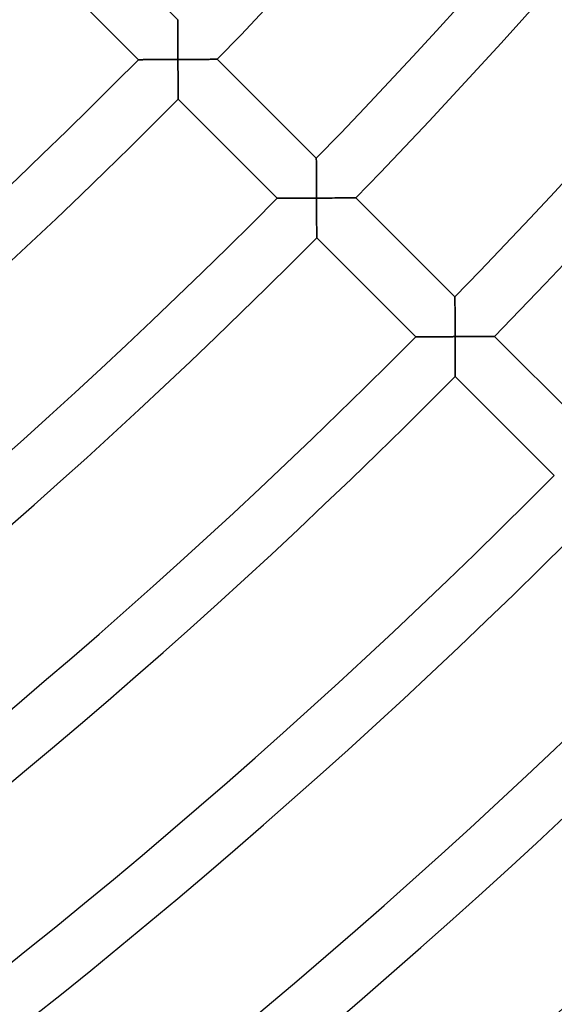
# Model space of a CAD drawing. Units: millimetres. Extents: x -541 to 541, y -541 to 541.
# Drawn here: x 278 to 316, y -351 to -281 of the extents above; entities that cross this region are included whole.
import ezdxf

# ---------------------------------------------------------------- set-up
doc = ezdxf.new("R2010")
doc.units = ezdxf.units.MM
doc.layers.add('HIDDEN', color=7, linetype='Continuous')
doc.layers.add('THICK', color=7, linetype='Continuous')

msp = doc.modelspace()

# ---------------------------------------------------------------- linework, layer by layer
at = {"layer": 'HIDDEN'}
for p, q in [((289.175, -280.69), (289.175, -280.697)), ((289.175, -280.697), (289.175, -280.72)), ((289.175, -280.72), (289.176, -280.756)), ((289.176, -280.756), (289.176, -280.807)), ((289.176, -280.807), (289.176, -280.87)), ((289.176, -280.87), (289.177, -280.944)), ((289.177, -280.944), (289.178, -281.028)), ((289.178, -281.028), (289.178, -281.122)), ((289.178, -281.122), (289.179, -281.223)), ((289.179, -281.223), (289.18, -281.332)), ((289.18, -281.332), (289.18, -281.447)), ((289.18, -281.447), (289.181, -281.567)), ((289.181, -281.567), (289.182, -281.692)), ((289.182, -281.692), (289.183, -281.821)), ((289.183, -281.821), (289.184, -281.953)), ((289.184, -281.953), (289.185, -282.089)), ((289.185, -282.089), (289.185, -282.227)), ((289.185, -282.227), (289.186, -282.367)), ((289.186, -282.367), (289.187, -282.51)), ((289.187, -282.51), (289.188, -282.653)), ((289.188, -282.653), (289.189, -282.798)), ((289.189, -282.798), (289.19, -282.945)), ((289.19, -282.945), (289.19, -283.092)), ((289.19, -283.092), (289.191, -283.24)), ((289.191, -283.24), (289.192, -283.388)), ((289.192, -283.388), (289.193, -283.536)), ((286.382, -283.546), (286.375, -283.546)), ((286.404, -283.546), (286.382, -283.546)), ((286.44, -283.546), (286.404, -283.546)), ((286.489, -283.546), (286.44, -283.546)), ((286.551, -283.546), (286.489, -283.546)), ((286.624, -283.546), (286.551, -283.546)), ((286.707, -283.545), (286.624, -283.546)), ((286.799, -283.545), (286.707, -283.545)), ((286.899, -283.545), (286.799, -283.545)), ((287.006, -283.545), (286.899, -283.545)), ((287.12, -283.544), (287.006, -283.545)), ((287.239, -283.544), (287.12, -283.544)), ((287.362, -283.543), (287.239, -283.544)), ((287.49, -283.543), (287.362, -283.543)), ((287.621, -283.543), (287.49, -283.543)), ((287.755, -283.542), (287.621, -283.543)), ((287.892, -283.542), (287.755, -283.542)), ((288.032, -283.541), (287.892, -283.542)), ((288.173, -283.54), (288.032, -283.541)), ((288.316, -283.54), (288.173, -283.54)), ((288.46, -283.539), (288.316, -283.54)), ((288.605, -283.539), (288.46, -283.539)), ((288.751, -283.538), (288.605, -283.539)), ((288.898, -283.537), (288.751, -283.538)), ((289.046, -283.537), (288.898, -283.537)), ((289.193, -283.536), (289.046, -283.537)), ((289.193, -283.536), (289.334, -283.535)), ((289.193, -283.684), (289.193, -283.536)), ((289.194, -283.832), (289.193, -283.684)), ((289.195, -283.979), (289.194, -283.832)), ((289.195, -284.126), (289.195, -283.979)), ((289.196, -284.273), (289.195, -284.126)), ((289.334, -283.535), (289.476, -283.534)), ((289.476, -283.534), (289.617, -283.534)), ((289.617, -283.534), (289.758, -283.533)), ((289.758, -283.533), (289.898, -283.532)), ((289.898, -283.532), (290.037, -283.531)), ((290.037, -283.531), (290.174, -283.531)), ((290.174, -283.531), (290.31, -283.53)), ((290.31, -283.53), (290.445, -283.529)), ((290.445, -283.529), (290.578, -283.528)), ((290.578, -283.528), (290.708, -283.527)), ((290.708, -283.527), (290.835, -283.527)), ((290.835, -283.527), (290.959, -283.526)), ((290.959, -283.526), (291.08, -283.525)), ((291.08, -283.525), (291.197, -283.524)), ((291.197, -283.524), (291.309, -283.523)), ((291.309, -283.523), (291.416, -283.523)), ((291.416, -283.523), (291.516, -283.522)), ((291.516, -283.522), (291.61, -283.521)), ((291.61, -283.521), (291.696, -283.521)), ((291.696, -283.521), (291.773, -283.52)), ((291.773, -283.52), (291.841, -283.52)), ((291.841, -283.52), (291.898, -283.519)), ((291.898, -283.519), (291.944, -283.519)), ((291.944, -283.519), (291.977, -283.519)), ((291.977, -283.519), (291.997, -283.519)), ((291.997, -283.519), (292.004, -283.519)), ((289.197, -284.417), (289.196, -284.273)), ((289.197, -284.561), (289.197, -284.417)), ((289.198, -284.703), (289.197, -284.561)), ((289.198, -284.843), (289.198, -284.703)), ((289.199, -284.981), (289.198, -284.843)), ((289.199, -285.116), (289.199, -284.981)), ((289.2, -285.248), (289.199, -285.116)), ((289.2, -285.377), (289.2, -285.248)), ((289.201, -285.502), (289.2, -285.377)), ((289.201, -285.621), (289.201, -285.502)), ((289.201, -285.736), (289.201, -285.621)), ((289.202, -285.844), (289.201, -285.736)), ((289.202, -285.945), (289.202, -285.844)), ((289.202, -286.038), (289.202, -285.945)), ((289.203, -286.122), (289.202, -286.038)), ((289.203, -286.196), (289.203, -286.122)), ((289.203, -286.259), (289.203, -286.196)), ((289.203, -286.309), (289.203, -286.259)), ((289.203, -286.345), (289.203, -286.309)), ((289.203, -286.367), (289.203, -286.345)), ((289.203, -286.375), (289.203, -286.367)), ((299.076, -290.59), (299.076, -290.598)), ((299.076, -290.598), (299.076, -290.62)), ((299.076, -290.62), (299.076, -290.657)), ((299.076, -290.657), (299.076, -290.707)), ((299.076, -290.707), (299.077, -290.77)), ((299.077, -290.77), (299.077, -290.844)), ((299.077, -290.844), (299.078, -290.929)), ((299.078, -290.929), (299.079, -291.022)), ((299.079, -291.022), (299.079, -291.124)), ((299.079, -291.124), (299.08, -291.232)), ((299.08, -291.232), (299.081, -291.347)), ((299.081, -291.347), (299.082, -291.467)), ((299.082, -291.467), (299.082, -291.592)), ((299.082, -291.592), (299.083, -291.721)), ((299.083, -291.721), (299.084, -291.853)), ((299.084, -291.853), (299.085, -291.989)), ((299.085, -291.989), (299.086, -292.127)), ((299.086, -292.127), (299.087, -292.267)), ((299.087, -292.267), (299.087, -292.41)), ((299.087, -292.41), (299.088, -292.553)), ((299.088, -292.553), (299.089, -292.698)), ((299.089, -292.698), (299.09, -292.845)), ((299.09, -292.845), (299.09, -292.992)), ((299.09, -292.992), (299.091, -293.14)), ((299.091, -293.14), (299.092, -293.288)), ((299.092, -293.288), (299.093, -293.436)), ((296.282, -293.446), (296.274, -293.446)), ((296.304, -293.446), (296.282, -293.446)), ((296.34, -293.446), (296.304, -293.446)), ((296.389, -293.446), (296.34, -293.446)), ((296.451, -293.445), (296.389, -293.446)), ((296.524, -293.445), (296.451, -293.445)), ((296.607, -293.445), (296.524, -293.445)), ((296.699, -293.445), (296.607, -293.445)), ((296.799, -293.445), (296.699, -293.445)), ((296.906, -293.444), (296.799, -293.445)), ((297.02, -293.444), (296.906, -293.444)), ((297.139, -293.444), (297.02, -293.444)), ((297.262, -293.443), (297.139, -293.444)), ((297.39, -293.443), (297.262, -293.443)), ((297.521, -293.442), (297.39, -293.443)), ((297.655, -293.442), (297.521, -293.442)), ((297.792, -293.441), (297.655, -293.442)), ((297.932, -293.441), (297.792, -293.441)), ((298.073, -293.44), (297.932, -293.441)), ((298.216, -293.44), (298.073, -293.44)), ((298.36, -293.439), (298.216, -293.44)), ((298.505, -293.438), (298.36, -293.439)), ((298.651, -293.438), (298.505, -293.438)), ((298.798, -293.437), (298.651, -293.438)), ((298.945, -293.436), (298.798, -293.437)), ((299.093, -293.436), (298.945, -293.436)), ((299.093, -293.436), (299.234, -293.435)), ((299.093, -293.578), (299.093, -293.436)), ((299.094, -293.721), (299.093, -293.578)), ((299.095, -293.863), (299.094, -293.721)), ((299.095, -294.005), (299.095, -293.863)), ((299.096, -294.146), (299.095, -294.005)), ((299.234, -293.435), (299.376, -293.434)), ((299.376, -293.434), (299.517, -293.434)), ((299.517, -293.434), (299.658, -293.433)), ((299.658, -293.433), (299.798, -293.432)), ((299.798, -293.432), (299.937, -293.431)), ((299.937, -293.431), (300.074, -293.431)), ((300.074, -293.431), (300.211, -293.43)), ((300.211, -293.43), (300.345, -293.429)), ((300.345, -293.429), (300.478, -293.428)), ((300.478, -293.428), (300.608, -293.428)), ((300.608, -293.428), (300.735, -293.427)), ((300.735, -293.427), (300.86, -293.426)), ((300.86, -293.426), (300.98, -293.425)), ((300.98, -293.425), (301.097, -293.425)), ((301.097, -293.425), (301.209, -293.424)), ((301.209, -293.424), (301.316, -293.423)), ((301.316, -293.423), (301.417, -293.422)), ((301.417, -293.422), (301.51, -293.422)), ((301.51, -293.422), (301.596, -293.421)), ((301.596, -293.421), (301.673, -293.421)), ((301.673, -293.421), (301.741, -293.42)), ((301.741, -293.42), (301.799, -293.42)), ((301.799, -293.42), (301.844, -293.419)), ((301.844, -293.419), (301.877, -293.419)), ((301.877, -293.419), (301.898, -293.419)), ((301.898, -293.419), (301.904, -293.419)), ((299.096, -294.285), (299.096, -294.146)), ((299.097, -294.424), (299.096, -294.285)), ((299.098, -294.561), (299.097, -294.424)), ((299.098, -294.697), (299.098, -294.561)), ((299.099, -294.83), (299.098, -294.697)), ((299.099, -294.961), (299.099, -294.83)), ((299.099, -295.09), (299.099, -294.961)), ((299.1, -295.215), (299.099, -295.09)), ((299.1, -295.337), (299.1, -295.215)), ((299.101, -295.455), (299.1, -295.337)), ((299.101, -295.569), (299.101, -295.455)), ((299.101, -295.677), (299.101, -295.569)), ((299.102, -295.778), (299.101, -295.677)), ((299.102, -295.873), (299.102, -295.778)), ((299.102, -295.961), (299.102, -295.873)), ((299.102, -296.039), (299.102, -295.961)), ((299.102, -296.108), (299.102, -296.039)), ((299.103, -296.166), (299.102, -296.108)), ((299.103, -296.213), (299.103, -296.166)), ((299.103, -296.247), (299.103, -296.213)), ((299.103, -296.267), (299.103, -296.247)), ((299.103, -296.274), (299.103, -296.267)), ((308.976, -300.491), (308.976, -300.498)), ((308.976, -300.498), (308.976, -300.521)), ((308.976, -300.521), (308.977, -300.557)), ((308.977, -300.557), (308.977, -300.608)), ((308.977, -300.608), (308.977, -300.671)), ((308.977, -300.671), (308.978, -300.745)), ((308.978, -300.745), (308.978, -300.829)), ((308.978, -300.829), (308.979, -300.922)), ((308.979, -300.922), (308.98, -301.024)), ((308.98, -301.024), (308.98, -301.132)), ((308.98, -301.132), (308.981, -301.247)), ((308.981, -301.247), (308.982, -301.367)), ((308.982, -301.367), (308.983, -301.492)), ((308.983, -301.492), (308.983, -301.621)), ((308.983, -301.621), (308.984, -301.753)), ((308.984, -301.753), (308.985, -301.889)), ((308.985, -301.889), (308.986, -302.027)), ((308.986, -302.027), (308.987, -302.167)), ((308.987, -302.167), (308.987, -302.31)), ((308.987, -302.31), (308.988, -302.453)), ((308.988, -302.453), (308.989, -302.598)), ((308.989, -302.598), (308.99, -302.745)), ((308.99, -302.745), (308.99, -302.892)), ((308.99, -302.892), (308.991, -303.04)), ((308.991, -303.04), (308.992, -303.188)), ((308.992, -303.188), (308.993, -303.336)), ((306.181, -303.346), (306.174, -303.346)), ((306.203, -303.345), (306.181, -303.346)), ((306.239, -303.345), (306.203, -303.345)), ((306.289, -303.345), (306.239, -303.345)), ((306.35, -303.345), (306.289, -303.345)), ((306.423, -303.345), (306.35, -303.345)), ((306.506, -303.345), (306.423, -303.345)), ((306.598, -303.344), (306.506, -303.345)), ((306.699, -303.344), (306.598, -303.344)), ((306.806, -303.344), (306.699, -303.344)), ((306.919, -303.344), (306.806, -303.344)), ((307.038, -303.343), (306.919, -303.344)), ((307.162, -303.343), (307.038, -303.343)), ((307.29, -303.342), (307.162, -303.343)), ((307.421, -303.342), (307.29, -303.342)), ((307.555, -303.342), (307.421, -303.342)), ((307.692, -303.341), (307.555, -303.342)), ((307.831, -303.341), (307.692, -303.341)), ((307.973, -303.34), (307.831, -303.341)), ((308.115, -303.339), (307.973, -303.34)), ((308.26, -303.339), (308.115, -303.339)), ((308.405, -303.338), (308.26, -303.339)), ((308.551, -303.338), (308.405, -303.338)), ((308.698, -303.337), (308.551, -303.338)), ((308.845, -303.336), (308.698, -303.337)), ((308.993, -303.336), (308.845, -303.336)), ((308.993, -303.336), (309.14, -303.335)), ((308.993, -303.484), (308.993, -303.336)), ((308.994, -303.632), (308.993, -303.484)), ((308.995, -303.779), (308.994, -303.632)), ((308.995, -303.926), (308.995, -303.779)), ((309.14, -303.335), (309.287, -303.334)), ((309.287, -303.334), (309.434, -303.334)), ((309.434, -303.334), (309.58, -303.333)), ((309.58, -303.333), (309.725, -303.332)), ((309.725, -303.332), (309.869, -303.331)), ((309.869, -303.331), (310.011, -303.331)), ((310.011, -303.331), (310.152, -303.33)), ((310.152, -303.33), (310.292, -303.329)), ((310.292, -303.329), (310.428, -303.328)), ((310.428, -303.328), (310.562, -303.327)), ((310.562, -303.327), (310.693, -303.327)), ((310.693, -303.327), (310.821, -303.326)), ((310.821, -303.326), (310.944, -303.325)), ((310.944, -303.325), (311.063, -303.324)), ((311.063, -303.324), (311.176, -303.324)), ((311.176, -303.324), (311.283, -303.323)), ((311.283, -303.323), (311.383, -303.322)), ((311.383, -303.322), (311.474, -303.322)), ((311.474, -303.322), (311.557, -303.321)), ((311.557, -303.321), (311.629, -303.321)), ((311.629, -303.321), (311.691, -303.32)), ((311.691, -303.32), (311.74, -303.32)), ((311.74, -303.32), (311.776, -303.32)), ((311.776, -303.32), (311.797, -303.32)), ((311.797, -303.32), (311.805, -303.32)), ((308.996, -304.072), (308.995, -303.926)), ((308.996, -304.217), (308.996, -304.072)), ((308.997, -304.361), (308.996, -304.217)), ((308.997, -304.503), (308.997, -304.361)), ((308.998, -304.643), (308.997, -304.503)), ((308.998, -304.781), (308.998, -304.643)), ((308.999, -304.916), (308.998, -304.781)), ((308.999, -305.048), (308.999, -304.916)), ((309, -305.176), (308.999, -305.048)), ((309, -305.301), (309, -305.176)), ((309, -305.421), (309, -305.301)), ((309.001, -305.535), (309, -305.421)), ((309.001, -305.644), (309.001, -305.535)), ((309.001, -305.745), (309.001, -305.644)), ((309.002, -305.838), (309.001, -305.745)), ((309.002, -305.922), (309.002, -305.838)), ((309.002, -305.995), (309.002, -305.922)), ((309.002, -306.058), (309.002, -305.995)), ((309.002, -306.108), (309.002, -306.058)), ((309.002, -306.144), (309.002, -306.108)), ((309.002, -306.166), (309.002, -306.144)), ((309.002, -306.174), (309.002, -306.166))]:
    msp.add_line(p, q, dxfattribs=at)
at = {"layer": 'THICK'}
for p, q in [((282.103, -273.618), (289.175, -280.69)), ((286.375, -283.546), (279.304, -276.475)), ((289.175, -280.697), (289.175, -280.69)), ((289.175, -280.717), (289.175, -280.697)), ((289.176, -280.751), (289.175, -280.717)), ((289.176, -280.797), (289.176, -280.751)), ((289.176, -280.855), (289.176, -280.797)), ((289.177, -280.924), (289.176, -280.855)), ((289.177, -281.002), (289.177, -280.924)), ((289.178, -281.089), (289.177, -281.002)), ((289.179, -281.183), (289.178, -281.089)), ((289.179, -281.285), (289.179, -281.183)), ((289.18, -281.395), (289.179, -281.285)), ((289.181, -281.513), (289.18, -281.395)), ((289.182, -281.639), (289.181, -281.513)), ((289.183, -281.771), (289.182, -281.639)), ((289.184, -281.911), (289.183, -281.771)), ((289.184, -282.056), (289.184, -281.911)), ((289.185, -282.207), (289.184, -282.056)), ((289.186, -282.363), (289.185, -282.207)), ((289.187, -282.522), (289.186, -282.363)), ((289.188, -282.685), (289.187, -282.522)), ((289.189, -282.851), (289.188, -282.685)), ((289.19, -283.019), (289.189, -282.851)), ((289.191, -283.19), (289.19, -283.019)), ((289.192, -283.362), (289.191, -283.19)), ((289.193, -283.536), (289.192, -283.362)), ((286.375, -283.546), (286.382, -283.546)), ((286.382, -283.546), (286.402, -283.546)), ((286.402, -283.546), (286.435, -283.546)), ((286.435, -283.546), (286.48, -283.546)), ((286.48, -283.546), (286.537, -283.546)), ((286.537, -283.546), (286.605, -283.546)), ((286.605, -283.546), (286.682, -283.546)), ((286.682, -283.546), (286.767, -283.545)), ((286.767, -283.545), (286.861, -283.545)), ((286.861, -283.545), (286.962, -283.545)), ((286.962, -283.545), (287.07, -283.544)), ((287.07, -283.544), (287.187, -283.544)), ((287.187, -283.544), (287.311, -283.544)), ((287.311, -283.544), (287.442, -283.543)), ((287.442, -283.543), (287.58, -283.543)), ((287.58, -283.543), (287.724, -283.542)), ((287.724, -283.542), (287.874, -283.542)), ((287.874, -283.542), (288.028, -283.541)), ((288.028, -283.541), (288.186, -283.54)), ((288.186, -283.54), (288.348, -283.54)), ((288.348, -283.54), (288.512, -283.539)), ((288.512, -283.539), (288.68, -283.538)), ((288.68, -283.538), (288.849, -283.538)), ((288.849, -283.538), (289.02, -283.537)), ((289.02, -283.537), (289.193, -283.536)), ((289.34, -283.535), (289.193, -283.536)), ((289.193, -283.536), (289.193, -283.678)), ((289.193, -283.678), (289.194, -283.821)), ((289.194, -283.821), (289.195, -283.963)), ((289.195, -283.963), (289.195, -284.105)), ((289.195, -284.105), (289.196, -284.246)), ((289.487, -283.534), (289.34, -283.535)), ((289.633, -283.534), (289.487, -283.534)), ((289.78, -283.533), (289.633, -283.534)), ((289.925, -283.532), (289.78, -283.533)), ((290.069, -283.531), (289.925, -283.532)), ((290.211, -283.53), (290.069, -283.531)), ((290.352, -283.53), (290.211, -283.53)), ((290.491, -283.529), (290.352, -283.53)), ((290.628, -283.528), (290.491, -283.529)), ((290.762, -283.527), (290.628, -283.528)), ((290.893, -283.526), (290.762, -283.527)), ((291.02, -283.525), (290.893, -283.526)), ((291.144, -283.525), (291.02, -283.525)), ((291.262, -283.524), (291.144, -283.525)), ((291.375, -283.523), (291.262, -283.524)), ((291.482, -283.522), (291.375, -283.523)), ((291.582, -283.522), (291.482, -283.522)), ((291.674, -283.521), (291.582, -283.522)), ((291.756, -283.52), (291.674, -283.521)), ((291.829, -283.52), (291.756, -283.52)), ((291.89, -283.519), (291.829, -283.52)), ((291.939, -283.519), (291.89, -283.519)), ((291.975, -283.519), (291.939, -283.519)), ((291.996, -283.519), (291.975, -283.519)), ((292.004, -283.519), (291.996, -283.519)), ((292.004, -283.519), (299.076, -290.59)), ((289.196, -284.246), (289.197, -284.385)), ((289.197, -284.385), (289.197, -284.524)), ((289.197, -284.524), (289.198, -284.661)), ((289.198, -284.661), (289.198, -284.797)), ((289.198, -284.797), (289.199, -284.93)), ((289.199, -284.93), (289.199, -285.062)), ((289.199, -285.062), (289.2, -285.19)), ((289.2, -285.19), (289.2, -285.315)), ((289.2, -285.315), (289.201, -285.437)), ((289.201, -285.437), (289.201, -285.555)), ((289.201, -285.555), (289.201, -285.669)), ((289.201, -285.669), (289.202, -285.777)), ((289.202, -285.777), (289.202, -285.879)), ((289.202, -285.879), (289.202, -285.974)), ((289.202, -285.974), (289.202, -286.061)), ((289.202, -286.061), (289.203, -286.14)), ((289.203, -286.14), (289.203, -286.208)), ((289.203, -286.208), (289.203, -286.267)), ((289.203, -286.267), (289.203, -286.313)), ((289.203, -286.313), (289.203, -286.347)), ((289.203, -286.347), (289.203, -286.368)), ((289.203, -286.368), (289.203, -286.375)), ((296.274, -293.446), (289.203, -286.375)), ((299.076, -290.597), (299.076, -290.59)), ((299.076, -290.618), (299.076, -290.597)), ((299.076, -290.651), (299.076, -290.618)), ((299.076, -290.698), (299.076, -290.651)), ((299.077, -290.756), (299.076, -290.698)), ((299.077, -290.824), (299.077, -290.756)), ((299.078, -290.902), (299.077, -290.824)), ((299.078, -290.989), (299.078, -290.902)), ((299.079, -291.084), (299.078, -290.989)), ((299.08, -291.186), (299.079, -291.084)), ((299.081, -291.296), (299.08, -291.186)), ((299.081, -291.414), (299.081, -291.296)), ((299.082, -291.54), (299.081, -291.414)), ((299.083, -291.672), (299.082, -291.54)), ((299.084, -291.811), (299.083, -291.672)), ((299.085, -291.957), (299.084, -291.811)), ((299.086, -292.108), (299.085, -291.957)), ((299.086, -292.263), (299.086, -292.108)), ((299.087, -292.422), (299.086, -292.263)), ((299.088, -292.585), (299.087, -292.422)), ((299.089, -292.751), (299.088, -292.585)), ((299.09, -292.919), (299.089, -292.751)), ((299.091, -293.09), (299.09, -292.919)), ((299.092, -293.262), (299.091, -293.09)), ((299.093, -293.436), (299.092, -293.262)), ((296.274, -293.446), (296.281, -293.446)), ((296.281, -293.446), (296.301, -293.446)), ((296.301, -293.446), (296.334, -293.446)), ((296.334, -293.446), (296.38, -293.446)), ((296.38, -293.446), (296.437, -293.446)), ((296.437, -293.446), (296.505, -293.445)), ((296.505, -293.445), (296.582, -293.445)), ((296.582, -293.445), (296.667, -293.445)), ((296.667, -293.445), (296.761, -293.445)), ((296.761, -293.445), (296.861, -293.444)), ((296.861, -293.444), (296.97, -293.444)), ((296.97, -293.444), (297.087, -293.444)), ((297.087, -293.444), (297.211, -293.443)), ((297.211, -293.443), (297.342, -293.443)), ((297.342, -293.443), (297.48, -293.442)), ((297.48, -293.442), (297.624, -293.442)), ((297.624, -293.442), (297.774, -293.441)), ((297.774, -293.441), (297.928, -293.441)), ((297.928, -293.441), (298.086, -293.44)), ((298.086, -293.44), (298.248, -293.44)), ((298.248, -293.44), (298.412, -293.439)), ((298.412, -293.439), (298.58, -293.438)), ((298.58, -293.438), (298.749, -293.437)), ((298.749, -293.437), (298.92, -293.437)), ((298.92, -293.437), (299.093, -293.436)), ((299.24, -293.435), (299.093, -293.436)), ((299.093, -293.436), (299.093, -293.584)), ((299.093, -293.584), (299.094, -293.732)), ((299.094, -293.732), (299.095, -293.879)), ((299.095, -293.879), (299.095, -294.026)), ((299.095, -294.026), (299.096, -294.172)), ((299.387, -293.434), (299.24, -293.435)), ((299.534, -293.434), (299.387, -293.434)), ((299.68, -293.433), (299.534, -293.434)), ((299.825, -293.432), (299.68, -293.433)), ((299.969, -293.431), (299.825, -293.432)), ((300.111, -293.431), (299.969, -293.431)), ((300.252, -293.43), (300.111, -293.431)), ((300.391, -293.429), (300.252, -293.43)), ((300.528, -293.428), (300.391, -293.429)), ((300.662, -293.427), (300.528, -293.428)), ((300.793, -293.426), (300.662, -293.427)), ((300.921, -293.426), (300.793, -293.426)), ((301.044, -293.425), (300.921, -293.426)), ((301.163, -293.424), (301.044, -293.425)), ((301.276, -293.423), (301.163, -293.424)), ((301.382, -293.423), (301.276, -293.423)), ((301.482, -293.422), (301.382, -293.423)), ((301.574, -293.421), (301.482, -293.422)), ((301.656, -293.421), (301.574, -293.421)), ((301.729, -293.42), (301.656, -293.421)), ((301.79, -293.42), (301.729, -293.42)), ((301.84, -293.42), (301.79, -293.42)), ((301.875, -293.419), (301.84, -293.42)), ((301.897, -293.419), (301.875, -293.419)), ((301.904, -293.419), (301.897, -293.419)), ((301.904, -293.419), (308.976, -300.491)), ((299.096, -294.172), (299.097, -294.317)), ((299.097, -294.317), (299.097, -294.461)), ((299.097, -294.461), (299.098, -294.603)), ((299.098, -294.603), (299.098, -294.743)), ((299.098, -294.743), (299.099, -294.881)), ((299.099, -294.881), (299.099, -295.016)), ((299.099, -295.016), (299.1, -295.148)), ((299.1, -295.148), (299.1, -295.277)), ((299.1, -295.277), (299.1, -295.401)), ((299.1, -295.401), (299.101, -295.521)), ((299.101, -295.521), (299.101, -295.636)), ((299.101, -295.636), (299.101, -295.744)), ((299.101, -295.744), (299.102, -295.845)), ((299.102, -295.845), (299.102, -295.938)), ((299.102, -295.938), (299.102, -296.022)), ((299.102, -296.022), (299.102, -296.096)), ((299.102, -296.096), (299.103, -296.158)), ((299.103, -296.158), (299.103, -296.208)), ((299.103, -296.208), (299.103, -296.245)), ((299.103, -296.245), (299.103, -296.267)), ((299.103, -296.267), (299.103, -296.274)), ((306.174, -303.346), (299.103, -296.274)), ((308.976, -300.498), (308.976, -300.491)), ((308.976, -300.518), (308.976, -300.498)), ((308.977, -300.552), (308.976, -300.518)), ((308.977, -300.598), (308.977, -300.552)), ((308.977, -300.656), (308.977, -300.598)), ((308.978, -300.725), (308.977, -300.656)), ((308.978, -300.803), (308.978, -300.725)), ((308.979, -300.89), (308.978, -300.803)), ((308.979, -300.984), (308.979, -300.89)), ((308.98, -301.086), (308.979, -300.984)), ((308.981, -301.197), (308.98, -301.086)), ((308.982, -301.315), (308.981, -301.197)), ((308.982, -301.44), (308.982, -301.315)), ((308.983, -301.572), (308.982, -301.44)), ((308.984, -301.712), (308.983, -301.572)), ((308.985, -301.857), (308.984, -301.712)), ((308.986, -302.008), (308.985, -301.857)), ((308.987, -302.163), (308.986, -302.008)), ((308.987, -302.322), (308.987, -302.163)), ((308.988, -302.485), (308.987, -302.322)), ((308.989, -302.651), (308.988, -302.485)), ((308.99, -302.819), (308.989, -302.651)), ((308.991, -302.99), (308.99, -302.819)), ((308.992, -303.162), (308.991, -302.99)), ((308.993, -303.336), (308.992, -303.162)), ((306.174, -303.346), (306.181, -303.346)), ((306.181, -303.346), (306.201, -303.345)), ((306.201, -303.345), (306.234, -303.345)), ((306.234, -303.345), (306.28, -303.345)), ((306.28, -303.345), (306.337, -303.345)), ((306.337, -303.345), (306.404, -303.345)), ((306.404, -303.345), (306.481, -303.345)), ((306.481, -303.345), (306.567, -303.345)), ((306.567, -303.345), (306.66, -303.344)), ((306.66, -303.344), (306.761, -303.344)), ((306.761, -303.344), (306.87, -303.344)), ((306.87, -303.344), (306.987, -303.343)), ((306.987, -303.343), (307.111, -303.343)), ((307.111, -303.343), (307.242, -303.343)), ((307.242, -303.343), (307.379, -303.342)), ((307.379, -303.342), (307.524, -303.342)), ((307.524, -303.342), (307.674, -303.341)), ((307.674, -303.341), (307.828, -303.341)), ((307.828, -303.341), (307.986, -303.34)), ((307.986, -303.34), (308.148, -303.339)), ((308.148, -303.339), (308.312, -303.339)), ((308.312, -303.339), (308.48, -303.338)), ((308.48, -303.338), (308.649, -303.337)), ((308.649, -303.337), (308.82, -303.337)), ((308.82, -303.337), (308.993, -303.336)), ((309.134, -303.335), (308.993, -303.336)), ((308.993, -303.336), (308.993, -303.478)), ((308.993, -303.478), (308.994, -303.621)), ((308.994, -303.621), (308.995, -303.763)), ((308.995, -303.763), (308.995, -303.905)), ((309.276, -303.334), (309.134, -303.335)), ((309.417, -303.334), (309.276, -303.334)), ((309.558, -303.333), (309.417, -303.334)), ((309.698, -303.332), (309.558, -303.333)), ((309.837, -303.332), (309.698, -303.332)), ((309.974, -303.331), (309.837, -303.332)), ((310.111, -303.33), (309.974, -303.331)), ((310.245, -303.329), (310.111, -303.33)), ((310.378, -303.329), (310.245, -303.329)), ((310.508, -303.328), (310.378, -303.329)), ((310.636, -303.327), (310.508, -303.328)), ((310.76, -303.326), (310.636, -303.327)), ((310.881, -303.326), (310.76, -303.326)), ((310.997, -303.325), (310.881, -303.326)), ((311.11, -303.324), (310.997, -303.325)), ((311.216, -303.323), (311.11, -303.324)), ((311.317, -303.323), (311.216, -303.323)), ((311.411, -303.322), (311.317, -303.323)), ((311.497, -303.322), (311.411, -303.322)), ((311.574, -303.321), (311.497, -303.322)), ((311.642, -303.321), (311.574, -303.321)), ((311.699, -303.32), (311.642, -303.321)), ((311.745, -303.32), (311.699, -303.32)), ((311.778, -303.32), (311.745, -303.32)), ((311.798, -303.32), (311.778, -303.32)), ((311.805, -303.32), (311.798, -303.32)), ((311.805, -303.32), (318.877, -310.391)), ((308.995, -303.905), (308.996, -304.045)), ((308.996, -304.045), (308.996, -304.185)), ((308.996, -304.185), (308.997, -304.324)), ((308.997, -304.324), (308.997, -304.461)), ((308.997, -304.461), (308.998, -304.596)), ((308.998, -304.596), (308.998, -304.73)), ((308.998, -304.73), (308.999, -304.861)), ((308.999, -304.861), (308.999, -304.99)), ((308.999, -304.99), (309, -305.115)), ((309, -305.115), (309, -305.237)), ((309, -305.237), (309, -305.355)), ((309, -305.355), (309.001, -305.468)), ((309.001, -305.468), (309.001, -305.576)), ((309.001, -305.576), (309.001, -305.678)), ((309.001, -305.678), (309.001, -305.773)), ((309.001, -305.773), (309.002, -305.86)), ((309.002, -305.86), (309.002, -305.939)), ((309.002, -305.939), (309.002, -306.008)), ((309.002, -306.008), (309.002, -306.066)), ((309.002, -306.066), (309.002, -306.113)), ((309.002, -306.113), (309.002, -306.146)), ((309.002, -306.146), (309.002, -306.167)), ((309.002, -306.167), (309.002, -306.174)), ((316.074, -313.245), (309.002, -306.174))]:
    msp.add_line(p, q, dxfattribs=at)
for radius, start, end in [(407, 315.84466, 337.78156), (417, 315.82444, 337.7748), (421, 315.81659, 337.77222), (431, 315.79762, 337.76586), (435, 315.79029, 337.76345), (393, 293.37481, 315.29159), (403, 293.35309, 315.28437), (407, 293.34467, 315.28156), (417, 293.32444, 315.2748), (421, 293.31659, 315.27216), (431, 293.29763, 315.26586), (435, 293.29029, 315.26346), (445, 293.27253, 315.2575), (449, 293.26566, 315.2552), (459, 293.24898, 315.24965), (463, 293.24251, 315.24753), (473, 293.22681, 315.24226), (477, 293.22074, 315.24025), (487, 293.2059, 315.23532), (491, 293.20017, 315.23338)]:
    msp.add_arc((0, 0), radius, start, end, dxfattribs=at)

doc.saveas('drawing.dxf')
